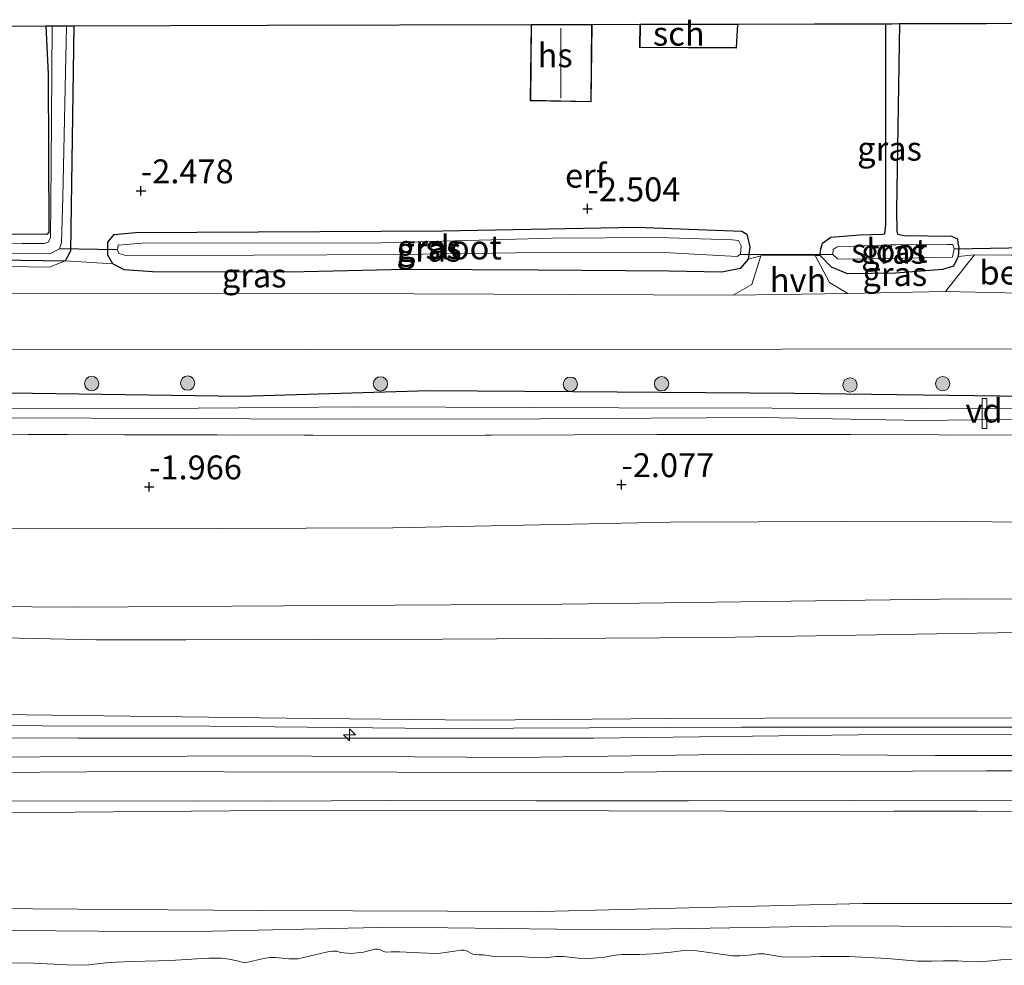
# Model space of a CAD drawing. Units: metres. Extents: x 179991 to 190009, y 512498 to 518750.
# Drawn here: x 182742 to 182845, y 513982 to 514081 of the extents above; entities that cross this region are included whole.
import ezdxf
from ezdxf.enums import TextEntityAlignment as Align

# ---------------------------------------------------------------- set-up
doc = ezdxf.new("R2010")
doc.units = ezdxf.units.M
doc.linetypes.add('IE-TERREINAFSCHEIDING', pattern=[10, 8, -2])
doc.layers.get('0').update_dxf_attribs({"lineweight": 25})
for name, color, linetype, lineweight in [('B-ME-AL-OVERIG-GV-B7', 7, 'BV-GELEIDERAIL', 18), ('B-ME-AL-OVERIG-S-B1', 7, 'Continuous', 18), ('B-ME-GR-BOOM-S-B1', 93, 'Continuous', 18), ('B-ME-GW-KRUINLIJN-L-B1', 93, 'Continuous', 18), ('B-ME-GW-TEENLIJN-L-B1', 93, 'Continuous', 18), ('B-ME-IE-GRASLAND-GV-B6', 93, 'Continuous', 18), ('B-ME-IE-GRONDWERKLIJN-GROND_INGERICHT-GV-B6', 253, 'Continuous', 18), ('B-ME-IE-TERREINAFSCHEIDING-RASTERHEKWERK-L-B1', 8, 'IE-TERREINAFSCHEIDING', 18), ('B-ME-KG-KADASTRAAL-DAKRAND-L-B1', 13, 'Continuous', 18), ('B-ME-KG-KADASTRAAL-NOKLIJN-L-B1', 13, 'Continuous', 18), ('B-ME-OB-BEKLEDING-GV-B6', 253, 'Continuous', 18), ('B-ME-OB-WATERLIJN-L-B1', 133, 'OB-WATERLIJN', 18), ('B-ME-OG-BEBOUWING-GV-B6', 173, 'Continuous', 18), ('B-ME-OG-WATER-GV-B6', 153, 'Continuous', 18), ('B-ME-VH-VERH_SOORT-BETON-OVERIG-GV-B6', 8, 'IE-TERREINAFSCHEIDING-NATUURLIJK-HOUTWAL', 18), ('B-ME-VH-VERH_SOORT-BITUMEN-GV-B6', 8, 'IE-TERREINAFSCHEIDING-NATUURLIJK-HOUTWAL', 18), ('B-ME-VH-VERH_SOORT-HALF_VERHARDING-GV-B6', 8, 'IE-TERREINAFSCHEIDING-NATUURLIJK-HOUTWAL', 18)]:
    doc.layers.add(name, color=color, linetype=linetype, lineweight=lineweight)
for name, color, linetype in [('B-ME-GW-HOOGTEPUNT-S-B1', 10, 'Continuous'), ('B-ME-GW-INSTEEKWATERGANG-L-B1', 10, 'Continuous'), ('B-ME-KG-KADASTRAAL-OPNAMEDTMGRENS-L-B1', 10, 'Continuous'), ('B-ME-KW-DUIKER-L-B1', 10, 'Continuous')]:
    doc.layers.add(name, color=color, linetype=linetype)
doc.styles.add('NLCS-ISO', font='NLCS-ISO.TTF')
doc.linetypes.add('BV-GELEIDERAIL', pattern='A,10,-3,[108,NLCS.SHX,S=1,R=0,X=0,Y=0],-3', length=16)
doc.linetypes.add('IE-TERREINAFSCHEIDING-NATUURLIJK-HOUTWAL', pattern='A,7,-1.5,[67,NLCS.SHX,S=0.75,R=45,X=0,Y=0],-1.5,7,-1.5,[70,NLCS.SHX,S=0.75,R=0,X=0,Y=0],-1.5', length=20)
doc.linetypes.add('OB-WATERLIJN', pattern='A,10,[32,NLCS.SHX,S=2,R=0,X=0,Y=0],-12', length=22)

# ---------------------------------------------------------------- blocks, each defined once
blk = doc.blocks.new('hecto')
for p, q in [((0, 0.625), (-0.625, 0)), ((0, -0.625), (0, 0.625)), ((-0.625, 0), (0.625, 0)), ((0.625, 0), (0, -0.625))]:
    blk.add_line(p, q)
blk = doc.blocks.new('hoogtepunt')
for p, q in [((-0.5, 0), (0.5, 0)), ((0, 0.5), (0, -0.5))]:
    blk.add_line(p, q)
blk = doc.blocks.new('boom')
h = blk.add_hatch(color=256)
edge = h.paths.add_edge_path()
edge.add_arc((0, 0), 0.75, 0, 360)
blk.add_circle((0, 0), 0.75)

msp = doc.modelspace()

# ---------------------------------------------------------------- linework, layer by layer
at = {"layer": 'B-ME-AL-OVERIG-GV-B7'}
msp.add_polyline3d([(182842.489, 514041.6598, -2.417), (182842.969, 514041.6602, -2.417), (182842.971, 514038.5202, -2.462), (182842.491, 514038.5198, -2.462), (182842.489, 514041.6598, -2.417)], dxfattribs=at)
at = {"layer": 'B-ME-GW-INSTEEKWATERGANG-L-B1'}
for points in [[(182713.402, 514059.071, -2.983), (182726.299, 514058.926, -2.971), (182741.013, 514058.884, -3.071), (182744.737, 514058.842, -3.158), (182744.924, 514059.056, -3.121), (182744.833, 514075.587, -3.096), (182744.588, 514080.655, -3.088)], [(182747.501, 514080.662, -2.951), (182747.149, 514057.091, -2.833), (182746.583, 514056.051, -2.721)], [(182833.824, 514080.882, -2.385), (182833.514, 514061.354, -2.47), (182833.565, 514059.14, -2.501), (182833.639, 514058.872, -2.501), (182834.324, 514058.711, -2.424), (182839.285, 514058.655, -2.439), (182839.893, 514058.381, -2.47), (182839.941, 514057.947, -2.533), (182840.037, 514057.456, -2.522), (182839.965, 514056.534, -2.397), (182839.492, 514055.523, -2.297), (182838.349, 514055.166, -2.284), (182833.419, 514054.791, -2.309), (182828.401, 514054.724, -2.172), (182826.746, 514055.389, -2.222), (182825.559, 514056.634, -2.284)], [(182825.559, 514056.634, -2.284), (182825.565, 514057.168, -2.377), (182825.803, 514057.929, -2.408), (182826.649, 514058.53, -2.424), (182829.706, 514058.801, -2.501), (182832.073, 514058.851, -2.548), (182832.303, 514058.887, -2.532), (182832.428, 514059.878, -2.517), (182832.424, 514080.878, -2.394)], [(182817.171, 514055.282, -2.397), (182815.258, 514054.872, -2.247), (182809.718, 514054.996, -2.259), (182796.082, 514055.088, -2.322), (182782.231, 514055.151, -2.372), (182770.038, 514054.888, -2.234), (182755.724, 514054.926, -2.384), (182752.771, 514055.113, -2.459), (182751.577, 514055.742, -2.484), (182751.065, 514056.672, -2.522), (182751.049, 514058.026, -2.622), (182751.704, 514058.819, -2.622), (182753.954, 514059.04, -2.622), (182786.063, 514059.202, -2.584), (182806.322, 514059.59, -2.747), (182817.338, 514059.158, -2.597), (182817.889, 514058.875, -2.522), (182818.182, 514057.548, -2.497), (182818.013, 514056.257, -2.497), (182817.171, 514055.282, -2.397)], [(182713.389, 514056.327, -3.115), (182722.747, 514056.283, -2.965), (182739.615, 514056.186, -2.852), (182746.583, 514056.051, -2.721)], [(182713.325, 514042.395, -2.483), (182728.594, 514042.439, -2.571), (182765.004, 514041.906, -2.483), (182784.65, 514042.486, -2.483), (182799.672, 514042.409, -2.483), (182822.849, 514042.21, -2.296), (182847.041, 514041.907, -2.483), (182859.417, 514042.014, -2.508), (182868.44, 514042.282, -2.421), (182877.98, 514042.082, -2.583), (182897.038, 514042.361, -2.446), (182918.091, 514042.124, -2.421), (182947.03, 514042.383, -2.558), (182979.227, 514042.206, -2.458), (183000.223, 514042.308, -2.458), (183019.83, 514042.18, -2.458), (183029.869, 514042.467, -2.458), (183050.896, 514042.662, -2.321), (183069.085, 514042.396, -2.383), (183090.851, 514042.52, -2.421), (183093.041, 514042.553, -2.363)]]:
    msp.add_polyline3d(points, dxfattribs=at)
at = {"layer": 'B-ME-GW-KRUINLIJN-L-B1'}
for points in [[(182746.583, 514056.051, -2.721), (182744.944, 514055.392, -2.596), (182738.266, 514055.498, -2.646), (182725.369, 514055.612, -2.583), (182713.387, 514055.78, -2.47)], [(182713.2202, 514019.8526, 0.5254), (182729.1993, 514019.9779, 0.5403), (182747.7569, 514019.8336, 0.6085), (182769.4514, 514019.9887, 0.602), (182798.5533, 514020.1333, 0.4918), (182817.2764, 514020.4093, 0.4983), (182840.6399, 514020.6991, 0.5442), (182855.9482, 514020.6507, 0.5246), (182877.4549, 514020.5215, 0.5311), (182900.5074, 514020.6836, 0.535), (182918.6284, 514020.908, 0.5324), (182938.6667, 514020.969, 0.5547), (182963.5991, 514020.9258, 0.4694), (182989.1892, 514021.1537, 0.4813), (183010.539, 514022.007, 0.4813), (183030.4877, 514022.3382, 0.3829), (183052.4582, 514022.6947, 0.3881), (183074.037, 514022.7003, 0.3501), (183092.949, 514022.6575, 0.3679)], [(182713.169, 514008.8238, 3.8445), (182728.8379, 514008.7305, 3.8401), (182769.7292, 514008.2091, 3.8807), (182789.6477, 514008.0224, 3.9398), (182809.7363, 514008.1805, 3.941), (182829.7161, 514008.2711, 3.9373), (182844.2601, 514008.2192, 3.9139), (182860.1765, 514008.2908, 3.909), (182880.694, 514008.4642, 3.9299), (182900.186, 514008.5513, 3.8734), (182919.3604, 514008.135, 3.9152), (182939.6591, 514008.0221, 3.9176), (182959.425, 514007.8896, 3.8795), (182980.6957, 514008.344, 3.9336), (182998.2992, 514008.303, 3.85), (183017.3998, 514008.7752, 3.7602), (183032.5907, 514008.8529, 3.8155), (183049.2601, 514008.8436, 3.8205), (183063.3736, 514008.9822, 3.7688), (183078.276, 514009.2925, 3.7565), (183092.8873, 514009.3838, 3.7251)], [(183092.8817, 514008.1851, 4.011), (183070.0055, 514007.9638, 4.0058), (183038.5386, 514007.6685, 3.9541), (183000.9028, 514007.3937, 3.9943), (182977.7768, 514007.256, 4.0047), (182944.8689, 514007.0272, 4.0184), (182908.9229, 514007.3289, 4.0184), (182876.9569, 514007.3308, 4.015), (182847.3005, 514007.295, 4.0276), (182817.3126, 514007.2883, 4.0391), (182785.5157, 514007.1572, 4.0494), (182761.6715, 514007.3864, 4.0494), (182726.7327, 514007.4612, 4.0414), (182713.1628, 514007.5452, 4.0436)], [(183092.876, 514006.971, 3.8121), (183080.5683, 514006.8246, 3.775), (183065.6109, 514006.4721, 3.7553), (183029.6316, 514006.148, 3.7147), (182992.8363, 514006.2875, 3.695), (182973.9533, 514006.2396, 3.8758), (182943.9338, 514006.0807, 3.802), (182907.2017, 514006.26, 3.7713), (182876.844, 514006.3307, 3.8414), (182846.1934, 514006.4964, 3.8365), (182829.5261, 514006.4933, 3.8574), (182801.8793, 514006.1289, 3.8795), (182776.3716, 514006.1285, 3.8537), (182747.9703, 514006.1287, 3.8377), (182717.4936, 514006.1536, 3.8229), (182713.1561, 514006.155, 3.8363)], [(182713.121, 513998.4825, 2.9232), (182728.7408, 513998.4384, 2.8988), (182743.4882, 513998.369, 2.8652), (182763.8351, 513998.5149, 2.8455), (182783.4559, 513998.5505, 2.843), (182803.4958, 513998.5151, 2.8209), (182828.0339, 513998.4418, 2.8127), (182833.3, 513998.5078, 2.8176), (182841.9124, 513998.497, 2.8135), (182859.3528, 513998.3905, 2.8135)]]:
    msp.add_polyline3d(points, dxfattribs=at)
at = {"layer": 'B-ME-GW-TEENLIJN-L-B1'}
for points in [[(183092.9792, 514029.2369, -1.8221), (183050.3806, 514029.683, -1.8821), (183017.5512, 514028.9363, -1.8047), (182979.7004, 514029.0938, -1.8953), (182945.8058, 514028.689, -1.8349), (182900.5952, 514028.7247, -1.8192), (182867.5738, 514028.4689, -1.785), (182837.5489, 514028.8296, -1.7837), (182809.9098, 514028.724, -1.911), (182780.8549, 514028.1494, -1.8939), (182753.6405, 514028.0294, -1.7929), (182728.8136, 514028.0789, -1.8362), (182713.2585, 514028.1062, -1.8258)], [(183092.9327, 514019.2276, 0.6312), (183070.4136, 514019.1047, 0.6562), (183030.1247, 514018.5462, 0.776), (182993.0794, 514018.3351, 0.7105), (182981.7926, 514018.333, 0.776), (182952.769, 514018.3067, 0.6562), (182917.4427, 514018.1791, 0.7036), (182882.8057, 514017.764, 0.7858), (182848.3078, 514017.207, 0.8945), (182814.4785, 514016.6445, 1.0315), (182786.0434, 514016.4895, 0.8304), (182759.2088, 514016.4022, 0.8485), (182749.8483, 514016.4186, 0.8667), (182732.0362, 514016.7873, 0.9252), (182713.2064, 514016.9046, 0.9485)], [(182713.141, 514002.72, 3.09), (182727.1103, 514002.6182, 3.0704), (182739.0551, 514002.5218, 3.0704), (182758.5802, 514002.6707, 3.0325), (182765.5955, 514002.5823, 3.0325), (182776.2284, 514002.6019, 3.0226), (182791.5782, 514002.501, 3.0118), (182801.5979, 514002.5492, 3.0118), (182811.9258, 514002.6335, 3.0118), (182821.0464, 514002.6025, 3.0235), (182835.2076, 514002.6654, 3.0145), (182842.9237, 514002.7114, 2.9324), (182854.7169, 514002.7156, 2.9324)], [(183092.7896, 513988.3982, 0.3368), (183072.2941, 513988.3457, 0.0813), (183023.2235, 513987.8676, 0.0813), (182982.6037, 513987.9339, 0.0828), (182938.7717, 513988.6015, 0.0828), (182902.5192, 513988.8084, 0.0828), (182860.7271, 513988.8369, 0.0828), (182830.0363, 513988.8178, 0.0828), (182796.4232, 513987.9837, 0.0828), (182766.7922, 513988.0886, 0.0828), (182733.7636, 513988.3287, 0.3352), (182713.0725, 513988.1142, 0.1073)]]:
    msp.add_polyline3d(points, dxfattribs=at)
at = {"layer": 'B-ME-IE-GRASLAND-GV-B6'}
for points in [[(182746.583, 514056.051, -2.721), (182739.615, 514056.186, -2.852), (182722.747, 514056.283, -2.965), (182713.389, 514056.327, -3.115), (182713.393, 514057.145, -3.922), (182737.304, 514056.859, -3.922), (182744.999, 514056.803, -3.922), (182745.99, 514057.315, -3.922), (182746.213, 514057.959, -3.922), (182746.359, 514062.729, -3.922), (182746.731, 514080.66, -3.922), (182747.501, 514080.662, -2.951), (182747.149, 514057.091, -2.833), (182746.583, 514056.051, -2.721)], [(182713.396, 514057.836, -3.922), (182713.402, 514059.071, -2.983), (182726.299, 514058.926, -2.971), (182741.013, 514058.884, -3.071), (182744.737, 514058.842, -3.158), (182744.924, 514059.056, -3.121), (182744.833, 514075.587, -3.096), (182744.588, 514080.655, -3.088), (182745.214, 514080.656, -3.922), (182745.134, 514066.098, -3.922), (182745.049, 514058.465, -3.922), (182744.797, 514058.006, -3.922), (182744.396, 514057.887, -3.922), (182742.087, 514057.883, -3.922), (182723.556, 514057.968, -3.922), (182713.396, 514057.836, -3.922)], [(182839.941, 514057.947, -2.533), (182840.037, 514057.456, -2.522), (182839.965, 514056.534, -2.397), (182839.492, 514055.523, -2.297), (182838.349, 514055.166, -2.284), (182833.419, 514054.791, -2.309), (182828.401, 514054.724, -2.172), (182826.746, 514055.389, -2.222), (182825.559, 514056.634, -2.284), (182825.565, 514057.168, -2.377), (182825.803, 514057.929, -2.408), (182826.649, 514058.53, -2.424), (182829.706, 514058.801, -2.501), (182832.073, 514058.851, -2.548), (182832.303, 514058.887, -2.532), (182832.428, 514059.878, -2.517), (182832.424, 514080.878, -2.394), (182833.059, 514080.88, -3.363), (182833.824, 514080.882, -2.385), (182833.514, 514061.354, -2.47), (182833.565, 514059.14, -2.501), (182833.639, 514058.872, -2.501), (182834.324, 514058.711, -2.424), (182839.285, 514058.655, -2.439), (182839.893, 514058.381, -2.47), (182839.941, 514057.947, -2.533)], [(182818.013, 514056.257, -2.497), (182817.171, 514055.282, -2.397), (182815.258, 514054.872, -2.247), (182809.718, 514054.996, -2.259), (182796.082, 514055.088, -2.322), (182782.231, 514055.151, -2.372), (182770.038, 514054.888, -2.234), (182755.724, 514054.926, -2.384), (182752.771, 514055.113, -2.459), (182751.577, 514055.742, -2.484), (182751.065, 514056.672, -2.522), (182751.049, 514058.026, -2.622), (182751.704, 514058.819, -2.622), (182753.954, 514059.04, -2.622), (182786.063, 514059.202, -2.584), (182806.322, 514059.59, -2.747), (182817.338, 514059.158, -2.597), (182817.889, 514058.875, -2.522), (182818.182, 514057.548, -2.497), (182818.013, 514056.257, -2.497)], [(182797.569, 514058.446, -3.597), (182779.678, 514057.939, -3.597), (182754.651, 514057.913, -3.597), (182752.125, 514057.695, -3.597), (182752.058, 514057.234, -3.597), (182752.207, 514056.832, -3.597), (182752.944, 514056.639, -3.597), (182766.304, 514056.673, -3.597), (182781.604, 514056.747, -3.597), (182798.538, 514056.988, -3.597), (182809.865, 514056.922, -3.597), (182816.879, 514056.535, -3.597), (182817.221, 514056.778, -3.597), (182817.292, 514057.639, -3.597), (182816.99, 514058.196, -3.597), (182816.345, 514058.265, -3.597), (182808.59, 514058.506, -3.597), (182797.569, 514058.446, -3.597)], [(182827.369, 514056.277, -3.459), (182829.462, 514056.253, -3.459), (182837.375, 514056.411, -3.459), (182839.376, 514056.45, -3.459), (182839.54, 514057.31, -3.459), (182839.422, 514057.773, -3.459), (182838.868, 514057.779, -3.459), (182833.45, 514057.748, -3.459), (182832.849, 514057.727, -3.459), (182827.321, 514057.54, -3.459), (182826.887, 514057.267, -3.459), (182826.882, 514056.744, -3.459), (182827.369, 514056.277, -3.459)], [(182816.457, 514052.486, -2.231), (182766.382, 514052.68, -2.206), (182727.656, 514052.623, -2.356), (182713.372, 514052.599, -2.456), (182713.387, 514055.78, -2.47), (182725.369, 514055.612, -2.583), (182738.266, 514055.498, -2.646), (182744.944, 514055.392, -2.596), (182746.583, 514056.051, -2.721), (182751.577, 514055.742, -2.484), (182752.771, 514055.113, -2.459), (182755.724, 514054.926, -2.384), (182770.038, 514054.888, -2.234), (182782.231, 514055.151, -2.372), (182796.082, 514055.088, -2.322), (182809.718, 514054.996, -2.259), (182815.258, 514054.872, -2.247), (182817.171, 514055.282, -2.397), (182818.013, 514056.257, -2.497), (182819.341, 514056.581, -2.309), (182818.408, 514053.603, -2.219), (182816.457, 514052.486, -2.231)], [(182746.583, 514056.051, -2.721), (182744.944, 514055.392, -2.596), (182738.266, 514055.498, -2.646), (182725.369, 514055.612, -2.583), (182713.387, 514055.78, -2.47), (182713.389, 514056.327, -3.115), (182722.747, 514056.283, -2.965), (182739.615, 514056.186, -2.852), (182746.583, 514056.051, -2.721)], [(182838.662, 514052.852, -2.306), (182828.44, 514052.66, -2.281), (182826.52, 514053.801, -2.243), (182825.005, 514056.609, -2.322), (182825.559, 514056.634, -2.284), (182826.746, 514055.389, -2.222), (182828.401, 514054.724, -2.172), (182833.419, 514054.791, -2.309), (182838.349, 514055.166, -2.284), (182839.492, 514055.523, -2.297), (182839.965, 514056.534, -2.397), (182841.699, 514056.712, -2.404), (182838.662, 514052.852, -2.306)], [(182847.041, 514041.907, -2.483), (182822.849, 514042.21, -2.296), (182799.672, 514042.409, -2.483), (182784.65, 514042.486, -2.483), (182765.004, 514041.906, -2.483), (182728.594, 514042.439, -2.571), (182713.325, 514042.395, -2.483), (182713.345, 514046.828, -2.404), (182772.25, 514046.766, -2.156), (182821.565, 514046.826, -2.156), (182876.668, 514046.884, -2.231)], [(182856.149, 514040.57, -3.115), (182836.541, 514040.606, -3.115), (182804.497, 514040.69, -3.115), (182777.347, 514040.779, -3.115), (182760.507, 514040.661, -3.115), (182733.079, 514040.631, -3.115), (182713.317, 514040.668, -3.115), (182713.325, 514042.395, -2.483), (182728.594, 514042.439, -2.571), (182765.004, 514041.906, -2.483), (182784.65, 514042.486, -2.483), (182799.672, 514042.409, -2.483), (182822.849, 514042.21, -2.296), (182847.041, 514041.907, -2.483)], [(182847.242, 514037.841, -2.458), (182828.742, 514037.896, -2.321), (182808.517, 514037.908, -2.321), (182782.474, 514037.8, -2.321), (182760.711, 514037.86, -2.308), (182732.945, 514037.918, -2.401), (182722.448, 514038.3, -2.529), (182713.306, 514038.372, -2.492), (182713.312, 514039.619, -3.115), (182741.041, 514039.649, -3.115), (182765.851, 514039.554, -3.115), (182790.538, 514039.492, -3.115), (182819.384, 514039.691, -3.115), (182836.189, 514039.379, -3.115), (182846.872, 514039.505, -3.115)], [(182877.0212, 513986.1558, -0.0619), (182844.4263, 513986.4034, -0.0027), (182828.546, 513986.4913, 0.1064), (182803.644, 513986.0648, 0.1568), (182780.9241, 513986.3474, 0.1662), (182758.843, 513985.8606, 0.1405), (182732.3436, 513986.0672, 0.1609), (182713.0627, 513986.0295, 0.0669), (182713.0725, 513988.1142, 0.1073), (182733.7636, 513988.3287, 0.3352), (182766.7922, 513988.0886, 0.0828), (182796.4232, 513987.9837, 0.0828), (182830.0363, 513988.8178, 0.0828), (182860.7271, 513988.8369, 0.0828)]]:
    msp.add_polyline3d(points, dxfattribs=at)
at = {"layer": 'B-ME-IE-GRONDWERKLIJN-GROND_INGERICHT-GV-B6'}
for points in [[(182713.402, 514059.071, -2.983), (182713.502, 514080.575, -2.9), (182744.588, 514080.655, -3.088), (182744.833, 514075.587, -3.096), (182744.924, 514059.056, -3.121), (182744.737, 514058.842, -3.158), (182741.013, 514058.884, -3.071), (182726.299, 514058.926, -2.971), (182713.402, 514059.071, -2.983)], [(182832.073, 514058.851, -2.548), (182829.706, 514058.801, -2.501), (182826.649, 514058.53, -2.424), (182825.803, 514057.929, -2.408), (182825.565, 514057.168, -2.377), (182825.559, 514056.634, -2.284), (182825.005, 514056.609, -2.322), (182819.341, 514056.581, -2.309), (182818.013, 514056.257, -2.497), (182818.182, 514057.548, -2.497), (182817.889, 514058.875, -2.522), (182817.338, 514059.158, -2.597), (182806.322, 514059.59, -2.747), (182786.063, 514059.202, -2.584), (182753.954, 514059.04, -2.622), (182751.704, 514058.819, -2.622), (182751.049, 514058.026, -2.622), (182751.065, 514056.672, -2.522), (182751.577, 514055.742, -2.484), (182746.583, 514056.051, -2.721), (182747.149, 514057.091, -2.833), (182747.501, 514080.662, -2.951), (182767.743, 514080.714, -2.335), (182795.311, 514080.784, -2.274), (182795.221, 514072.811, -2.274), (182801.599, 514072.697, -2.274), (182801.691, 514080.8, -2.274), (182806.696, 514080.813, -2.121), (182806.668, 514078.375, -2.121), (182816.801, 514078.323, -2.121), (182816.938, 514080.839, -2.121), (182824.961, 514080.859, -2.422), (182832.424, 514080.878, -2.394), (182832.428, 514059.878, -2.517), (182832.303, 514058.887, -2.532), (182832.073, 514058.851, -2.548)], [(182845.577, 514056.668, -2.354), (182841.699, 514056.712, -2.404), (182839.965, 514056.534, -2.397), (182840.037, 514057.456, -2.522), (182839.941, 514057.947, -2.533), (182839.893, 514058.381, -2.47), (182839.285, 514058.655, -2.439), (182834.324, 514058.711, -2.424), (182833.639, 514058.872, -2.501), (182833.565, 514059.14, -2.501), (182833.514, 514061.354, -2.47), (182833.824, 514080.882, -2.385), (182842.919, 514080.905, -2.419), (182864.988, 514080.961, -2.157)], [(182713.2585, 514028.1062, -1.8258), (182713.303, 514037.739, -2.401), (182721.863, 514037.95, -2.326), (182732.945, 514037.918, -2.401), (182760.711, 514037.86, -2.308), (182782.474, 514037.8, -2.321), (182808.517, 514037.908, -2.321), (182828.742, 514037.896, -2.321), (182847.242, 514037.841, -2.458)], [(182855.9482, 514020.6507, 0.5246), (182840.6399, 514020.6991, 0.5442), (182817.2764, 514020.4093, 0.4983), (182798.5533, 514020.1333, 0.4918), (182769.4514, 514019.9887, 0.602), (182747.7569, 514019.8336, 0.6085), (182729.1993, 514019.9779, 0.5403), (182713.2202, 514019.8526, 0.5254), (182713.2585, 514028.1062, -1.8258)], [(182713.2585, 514028.1062, -1.8258), (182728.8136, 514028.0789, -1.8362), (182753.6405, 514028.0294, -1.7929), (182780.8549, 514028.1494, -1.8939), (182809.9098, 514028.724, -1.911), (182837.5489, 514028.8296, -1.7837), (182867.5738, 514028.4689, -1.785)], [(182867.5738, 514028.4689, -1.785), (182837.5489, 514028.8296, -1.7837), (182809.9098, 514028.724, -1.911), (182780.8549, 514028.1494, -1.8939), (182753.6405, 514028.0294, -1.7929), (182728.8136, 514028.0789, -1.8362), (182713.2585, 514028.1062, -1.8258)], [(182713.2064, 514016.9046, 0.9485), (182713.2202, 514019.8526, 0.5254), (182729.1993, 514019.9779, 0.5403), (182747.7569, 514019.8336, 0.6085), (182769.4514, 514019.9887, 0.602), (182798.5533, 514020.1333, 0.4918), (182817.2764, 514020.4093, 0.4983), (182840.6399, 514020.6991, 0.5442), (182855.9482, 514020.6507, 0.5246)], [(182860.1765, 514008.2908, 3.909), (182844.2601, 514008.2192, 3.9139), (182829.7161, 514008.2711, 3.9373), (182809.7363, 514008.1805, 3.941), (182789.6477, 514008.0224, 3.9398), (182769.7292, 514008.2091, 3.8807), (182728.8379, 514008.7305, 3.8401), (182713.169, 514008.8238, 3.8445), (182713.2064, 514016.9046, 0.9485), (182732.0362, 514016.7873, 0.9252), (182749.8483, 514016.4186, 0.8667), (182759.2088, 514016.4022, 0.8485), (182786.0434, 514016.4895, 0.8304), (182814.4785, 514016.6445, 1.0315), (182848.3078, 514017.207, 0.8945)], [(182848.3078, 514017.207, 0.8945), (182814.4785, 514016.6445, 1.0315), (182786.0434, 514016.4895, 0.8304), (182759.2088, 514016.4022, 0.8485), (182749.8483, 514016.4186, 0.8667), (182732.0362, 514016.7873, 0.9252), (182713.2064, 514016.9046, 0.9485)], [(182846.1934, 514006.4964, 3.8365), (182829.5261, 514006.4933, 3.8574), (182801.8793, 514006.1289, 3.8795), (182776.3716, 514006.1285, 3.8537), (182747.9703, 514006.1287, 3.8377), (182717.4936, 514006.1536, 3.8229), (182713.1561, 514006.155, 3.8363), (182713.169, 514008.8238, 3.8445), (182728.8379, 514008.7305, 3.8401), (182769.7292, 514008.2091, 3.8807), (182789.6477, 514008.0224, 3.9398), (182809.7363, 514008.1805, 3.941), (182829.7161, 514008.2711, 3.9373), (182844.2601, 514008.2192, 3.9139), (182860.1765, 514008.2908, 3.909)], [(182861.0972, 514004.3284, 3.3532), (182837.5661, 514004.3132, 3.4049), (182817.5862, 514004.4581, 3.3852), (182793.8955, 514004.1154, 3.3959), (182766.9872, 514004.2754, 3.3672), (182743.9369, 514004.1614, 3.4139), (182713.146, 514003.978, 3.438), (182713.1561, 514006.155, 3.8363), (182717.4936, 514006.1536, 3.8229), (182747.9703, 514006.1287, 3.8377), (182776.3716, 514006.1285, 3.8537), (182801.8793, 514006.1289, 3.8795), (182829.5261, 514006.4933, 3.8574), (182846.1934, 514006.4964, 3.8365)]]:
    msp.add_polyline3d(points, dxfattribs=at)
at = {"layer": 'B-ME-IE-TERREINAFSCHEIDING-RASTERHEKWERK-L-B1'}
msp.add_polyline3d([(183093.02, 514037.92, -2.192), (183084.489, 514037.943, -2.408), (183074.208, 514037.998, -2.133), (183068.541, 514037.815, -2.008), (183063.586, 514037.902, -2.121), (183051.149, 514037.857, -2.371), (183033.817, 514037.744, -2.408), (183023.845, 514037.887, -2.371), (183004.79, 514037.824, -2.321), (182993.587, 514038.073, -2.271), (182981.244, 514038.089, -2.421), (182969.205, 514037.916, -2.058), (182958.799, 514037.787, -2.233), (182935.56, 514037.987, -2.208), (182918.261, 514038.089, -2.508), (182906.778, 514038.003, -2.583), (182888.922, 514037.865, -2.433), (182870.79, 514037.792, -2.183), (182847.242, 514037.841, -2.458), (182828.742, 514037.896, -2.321), (182808.517, 514037.908, -2.321), (182782.474, 514037.8, -2.321), (182760.711, 514037.86, -2.308), (182732.945, 514037.918, -2.401)], dxfattribs=at)
at = {"layer": 'B-ME-KG-KADASTRAAL-DAKRAND-L-B1'}
for points in [[(182801.64, 514080.75, 3.292), (182801.55, 514072.748, 3.319), (182795.271, 514072.86, 3.319), (182795.36, 514080.736, 3.319)], [(182816.886, 514080.79, 0.151), (182816.754, 514078.374, 0.116), (182806.719, 514078.425, 0.216), (182806.745, 514080.764, 0.262)]]:
    msp.add_polyline3d(points, dxfattribs=at)
at = {"layer": 'B-ME-KG-KADASTRAAL-NOKLIJN-L-B1'}
msp.add_line((182798.431, 514080.411, 5.529), (182798.414, 514073.076, 5.41), dxfattribs=at)
at = {"layer": 'B-ME-KG-KADASTRAAL-OPNAMEDTMGRENS-L-B1'}
msp.add_polyline3d([(182713.502, 514080.575, -2.9), (182744.588, 514080.655, -3.088), (182745.214, 514080.656, -3.922), (182746.731, 514080.66, -3.922), (182747.501, 514080.662, -2.951), (182767.743, 514080.714, -2.335), (182795.311, 514080.784, -2.274), (182801.691, 514080.8, -2.274), (182806.696, 514080.813, -2.121), (182816.938, 514080.839, -2.121), (182824.961, 514080.859, -2.422), (182832.424, 514080.878, -2.394), (182833.059, 514080.88, -3.363), (182833.824, 514080.882, -2.385), (182842.919, 514080.905, -2.419), (182864.988, 514080.961, -2.157)], dxfattribs=at)
at = {"layer": 'B-ME-KW-DUIKER-L-B1'}
for p, q in [((182752.058, 514057.234, -3.597), (182745.99, 514057.315, -3.922)), ((182817.221, 514056.778, -3.597), (182826.882, 514056.744, -3.459)), ((182839.54, 514057.31, -3.459), (182849.146, 514057.51, -3.472))]:
    msp.add_line(p, q, dxfattribs=at)
at = {"layer": 'B-ME-OB-BEKLEDING-GV-B6'}
for points in [[(182713.141, 514002.72, 3.09), (182713.146, 514003.978, 3.438), (182743.9369, 514004.1614, 3.4139), (182766.9872, 514004.2754, 3.3672), (182793.8955, 514004.1154, 3.3959), (182817.5862, 514004.4581, 3.3852), (182837.5661, 514004.3132, 3.4049), (182861.0972, 514004.3284, 3.3532)], [(182854.7169, 514002.7156, 2.9324), (182842.9237, 514002.7114, 2.9324), (182835.2076, 514002.6654, 3.0145), (182821.0464, 514002.6025, 3.0235), (182811.9258, 514002.6335, 3.0118), (182801.5979, 514002.5492, 3.0118), (182791.5782, 514002.501, 3.0118), (182776.2284, 514002.6019, 3.0226), (182765.5955, 514002.5823, 3.0325), (182758.5802, 514002.6707, 3.0325), (182739.0551, 514002.5218, 3.0704), (182727.1103, 514002.6182, 3.0704), (182713.141, 514002.72, 3.09)], [(182859.3528, 513998.3905, 2.8135), (182841.9124, 513998.497, 2.8135), (182833.3, 513998.5078, 2.8176), (182828.0339, 513998.4418, 2.8127), (182803.4958, 513998.5151, 2.8209), (182783.4559, 513998.5505, 2.843), (182763.8351, 513998.5149, 2.8455), (182743.4882, 513998.369, 2.8652), (182728.7408, 513998.4384, 2.8988), (182713.121, 513998.4825, 2.9232), (182713.126, 513999.5908, 2.8826), (182723.2955, 513999.4996, 2.8826), (182739.5393, 513999.5332, 2.8803), (182760.2368, 513999.5765, 2.8803), (182768.1059, 513999.5272, 2.8803), (182780.7248, 513999.6178, 2.8803), (182795.7968, 513999.5843, 2.8895), (182811.7835, 513999.5689, 2.8987), (182828.6668, 513999.6004, 2.8998), (182840.257, 513999.5626, 2.8757), (182856.0311, 513999.6006, 2.8769)], [(182860.7271, 513988.8369, 0.0828), (182830.0363, 513988.8178, 0.0828), (182796.4232, 513987.9837, 0.0828), (182766.7922, 513988.0886, 0.0828), (182733.7636, 513988.3287, 0.3352), (182713.0725, 513988.1142, 0.1073), (182713.121, 513998.4825, 2.9232), (182728.7408, 513998.4384, 2.8988), (182743.4882, 513998.369, 2.8652), (182763.8351, 513998.5149, 2.8455), (182783.4559, 513998.5505, 2.843), (182803.4958, 513998.5151, 2.8209), (182828.0339, 513998.4418, 2.8127), (182833.3, 513998.5078, 2.8176), (182841.9124, 513998.497, 2.8135), (182859.3528, 513998.3905, 2.8135)], [(182713.0627, 513986.0295, 0.0669), (182732.3436, 513986.0672, 0.1609), (182758.843, 513985.8606, 0.1405), (182780.9241, 513986.3474, 0.1662), (182803.644, 513986.0648, 0.1568), (182828.546, 513986.4913, 0.1064), (182844.4263, 513986.4034, -0.0027), (182877.0212, 513986.1558, -0.0619)], [(182846.2101, 513982.9793, -0.18), (182844.4299, 513982.9319, -0.18), (182843.4456, 513982.8269, -0.18), (182842.0753, 513982.7455, -0.18), (182840.8969, 513982.7688, -0.18), (182839.9541, 513982.8429, -0.18), (182838.4513, 513982.8352, -0.18), (182837.264, 513982.8114, -0.18), (182835.7721, 513982.816, -0.18), (182833.7465, 513982.9755, -0.18), (182832.5909, 513983.0913, -0.18), (182828.5477, 513983.2996, -0.18), (182825.5163, 513983.2875, -0.18), (182823.661, 513983.227, -0.18), (182821.5456, 513983.2445, -0.18), (182819.6451, 513983.5648, -0.18), (182819.0996, 513983.5566, -0.18), (182818.1187, 513983.4419, -0.18), (182817.1474, 513983.3627, -0.18), (182816.3806, 513983.365, -0.18), (182812.3868, 513983.9247, -0.18), (182811.5369, 513983.957, -0.18), (182809.9695, 513983.7389, -0.18), (182808.0746, 513983.5599, -0.18), (182806.6838, 513983.503, -0.18), (182804.8136, 513983.4997, -0.18), (182804.1086, 513983.4359, -0.18), (182802.9825, 513983.2199, -0.18), (182802.266, 513983.1554, -0.18), (182800.8901, 513983.0412, -0.18), (182798.7028, 513983.2985, -0.18), (182797.9019, 513983.2872, -0.18), (182796.7943, 513983.1536, -0.18), (182795.6195, 513983.1788, -0.18), (182793.4859, 513983.3114, -0.18), (182792.4888, 513983.2771, -0.18), (182791.666, 513983.2413, -0.18), (182791.2323, 513983.3093, -0.18), (182790.3062, 513983.4534, -0.18), (182789.8642, 513983.4627, -0.18), (182789.2336, 513983.5193, -0.18), (182788.5503, 513983.8865, -0.18), (182788.2786, 513983.9638, -0.18), (182788.0007, 513983.9478, -0.18), (182787.0566, 513983.8004, -0.18), (182785.8352, 513983.6255, -0.18), (182785.3135, 513983.607, -0.18), (182783.6368, 513983.673, -0.18), (182781.5509, 513983.7851, -0.18), (182780.6811, 513983.7582, -0.18), (182780.1478, 513983.739, -0.18), (182779.8775, 513983.7932, -0.18), (182779.6366, 513983.9419, -0.18), (182779.3057, 513984.039, -0.18), (182778.9802, 513984.0435, -0.18), (182777.8002, 513983.7547, -0.18), (182776.4611, 513983.6078, -0.18), (182776.1226, 513983.6348, -0.18), (182775.3981, 513983.7092, -0.18), (182775.0073, 513983.8377, -0.18), (182774.5428, 513983.8341, -0.18), (182773.8746, 513983.7375, -0.18), (182770.9282, 513983.0565, -0.18), (182769.9767, 513983.0365, -0.18), (182768.5977, 513983.1777, -0.18), (182767.9575, 513983.1989, -0.18), (182767.1768, 513983.0377, -0.18), (182765.6914, 513982.6872, -0.18), (182765.2311, 513982.6635, -0.18), (182764.5591, 513982.8339, -0.18), (182763.725, 513982.9949, -0.18), (182762.9052, 513983.1103, -0.18), (182761.6268, 513983.1179, -0.18), (182760.8388, 513983.0841, -0.18), (182759.3233, 513982.9735, -0.18), (182758.1423, 513982.9054, -0.18), (182756.3333, 513982.8476, -0.18), (182753.5613, 513982.7691, -0.18), (182751.9382, 513982.7104, -0.18), (182750.8627, 513982.6251, -0.18), (182750.2626, 513982.5557, -0.18), (182748.7634, 513982.3647, -0.18), (182746.8081, 513982.4262, -0.18), (182743.326, 513982.574, -0.18), (182740.2913, 513982.6198, -0.18)]]:
    msp.add_polyline3d(points, dxfattribs=at)
at = {"layer": 'B-ME-OB-WATERLIJN-L-B1'}
msp.add_polyline3d([(182846.2101, 513982.9793, -0.18), (182844.4299, 513982.9319, -0.18), (182843.4456, 513982.8269, -0.18), (182842.0753, 513982.7455, -0.18), (182840.8969, 513982.7688, -0.18), (182839.9541, 513982.8429, -0.18), (182838.4513, 513982.8352, -0.18), (182837.264, 513982.8114, -0.18), (182835.7721, 513982.816, -0.18), (182833.7465, 513982.9755, -0.18), (182832.5909, 513983.0913, -0.18), (182828.5477, 513983.2996, -0.18), (182825.5163, 513983.2875, -0.18), (182823.661, 513983.227, -0.18), (182821.5456, 513983.2445, -0.18), (182819.6451, 513983.5648, -0.18), (182819.0996, 513983.5566, -0.18), (182818.1187, 513983.4419, -0.18), (182817.1474, 513983.3627, -0.18), (182816.3806, 513983.365, -0.18), (182812.3868, 513983.9247, -0.18), (182811.5369, 513983.957, -0.18), (182809.9695, 513983.7389, -0.18), (182808.0746, 513983.5599, -0.18), (182806.6838, 513983.503, -0.18), (182804.8136, 513983.4997, -0.18), (182804.1086, 513983.4359, -0.18), (182802.9825, 513983.2199, -0.18), (182802.266, 513983.1554, -0.18), (182800.8901, 513983.0412, -0.18), (182798.7028, 513983.2985, -0.18), (182797.9019, 513983.2872, -0.18), (182796.7943, 513983.1536, -0.18), (182795.6195, 513983.1788, -0.18), (182793.4859, 513983.3114, -0.18), (182792.4888, 513983.2771, -0.18), (182791.666, 513983.2413, -0.18), (182791.2323, 513983.3093, -0.18), (182790.3062, 513983.4534, -0.18), (182789.8642, 513983.4627, -0.18), (182789.2336, 513983.5193, -0.18), (182788.5503, 513983.8865, -0.18), (182788.2786, 513983.9638, -0.18), (182788.0007, 513983.9478, -0.18), (182787.0566, 513983.8004, -0.18), (182785.8352, 513983.6255, -0.18), (182785.3135, 513983.607, -0.18), (182783.6368, 513983.673, -0.18), (182781.5509, 513983.7851, -0.18), (182780.6811, 513983.7582, -0.18), (182780.1478, 513983.739, -0.18), (182779.8775, 513983.7932, -0.18), (182779.6366, 513983.9419, -0.18), (182779.3057, 513984.039, -0.18), (182778.9802, 513984.0435, -0.18), (182777.8002, 513983.7547, -0.18), (182776.4611, 513983.6078, -0.18), (182776.1226, 513983.6348, -0.18), (182775.3981, 513983.7092, -0.18), (182775.0073, 513983.8377, -0.18), (182774.5428, 513983.8341, -0.18), (182773.8746, 513983.7375, -0.18), (182770.9282, 513983.0565, -0.18), (182769.9767, 513983.0365, -0.18), (182768.5977, 513983.1777, -0.18), (182767.9575, 513983.1989, -0.18), (182767.1768, 513983.0377, -0.18), (182765.6914, 513982.6872, -0.18), (182765.2311, 513982.6635, -0.18), (182764.5591, 513982.8339, -0.18), (182763.725, 513982.9949, -0.18), (182762.9052, 513983.1103, -0.18), (182761.6268, 513983.1179, -0.18), (182760.8388, 513983.0841, -0.18), (182759.3233, 513982.9735, -0.18), (182758.1423, 513982.9054, -0.18), (182756.3333, 513982.8476, -0.18), (182753.5613, 513982.7691, -0.18), (182751.9382, 513982.7104, -0.18), (182750.8627, 513982.6251, -0.18), (182750.2626, 513982.5557, -0.18), (182748.7634, 513982.3647, -0.18), (182746.8081, 513982.4262, -0.18), (182743.326, 513982.574, -0.18), (182740.2913, 513982.6198, -0.18)], dxfattribs=at)
at = {"layer": 'B-ME-OG-BEBOUWING-GV-B6'}
for points in [[(182795.311, 514080.784, -2.274), (182801.691, 514080.8, -2.274), (182801.599, 514072.697, -2.274), (182795.221, 514072.811, -2.274), (182795.311, 514080.784, -2.274)], [(182806.696, 514080.813, -2.121), (182816.938, 514080.839, -2.121), (182816.801, 514078.323, -2.121), (182806.668, 514078.375, -2.121), (182806.696, 514080.813, -2.121)]]:
    msp.add_polyline3d(points, dxfattribs=at)
at = {"layer": 'B-ME-OG-WATER-GV-B6'}
for points in [[(182713.393, 514057.145, -3.922), (182713.396, 514057.836, -3.922), (182723.556, 514057.968, -3.922), (182742.087, 514057.883, -3.922), (182744.396, 514057.887, -3.922), (182744.797, 514058.006, -3.922), (182745.049, 514058.465, -3.922), (182745.134, 514066.098, -3.922), (182745.214, 514080.656, -3.922), (182746.731, 514080.66, -3.922), (182746.359, 514062.729, -3.922), (182746.213, 514057.959, -3.922), (182745.99, 514057.315, -3.922), (182744.999, 514056.803, -3.922), (182737.304, 514056.859, -3.922), (182713.393, 514057.145, -3.922)], [(182797.569, 514058.446, -3.597), (182808.59, 514058.506, -3.597), (182816.345, 514058.265, -3.597), (182816.99, 514058.196, -3.597), (182817.292, 514057.639, -3.597), (182817.221, 514056.778, -3.597), (182816.879, 514056.535, -3.597), (182809.865, 514056.922, -3.597), (182798.538, 514056.988, -3.597), (182781.604, 514056.747, -3.597), (182766.304, 514056.673, -3.597), (182752.944, 514056.639, -3.597), (182752.207, 514056.832, -3.597), (182752.058, 514057.234, -3.597), (182752.125, 514057.695, -3.597), (182754.651, 514057.913, -3.597), (182779.678, 514057.939, -3.597), (182797.569, 514058.446, -3.597)], [(182827.321, 514057.54, -3.459), (182832.849, 514057.727, -3.459), (182833.45, 514057.748, -3.459), (182838.868, 514057.779, -3.459), (182839.422, 514057.773, -3.459), (182839.54, 514057.31, -3.459), (182839.376, 514056.45, -3.459), (182837.375, 514056.411, -3.459), (182829.462, 514056.253, -3.459), (182827.369, 514056.277, -3.459), (182826.882, 514056.744, -3.459), (182826.887, 514057.267, -3.459), (182827.321, 514057.54, -3.459)], [(182846.872, 514039.505, -3.115), (182836.189, 514039.379, -3.115), (182819.384, 514039.691, -3.115), (182790.538, 514039.492, -3.115), (182765.851, 514039.554, -3.115), (182741.041, 514039.649, -3.115), (182713.312, 514039.619, -3.115), (182713.317, 514040.668, -3.115), (182733.079, 514040.631, -3.115), (182760.507, 514040.661, -3.115), (182777.347, 514040.779, -3.115), (182804.497, 514040.69, -3.115), (182836.541, 514040.606, -3.115), (182856.149, 514040.57, -3.115)], [(182740.2913, 513982.6198, -0.18), (182743.326, 513982.574, -0.18), (182746.8081, 513982.4262, -0.18), (182748.7634, 513982.3647, -0.18), (182750.2626, 513982.5557, -0.18), (182750.8627, 513982.6251, -0.18), (182751.9382, 513982.7104, -0.18), (182753.5613, 513982.7691, -0.18), (182756.3333, 513982.8476, -0.18), (182758.1423, 513982.9054, -0.18), (182759.3233, 513982.9735, -0.18), (182760.8388, 513983.0841, -0.18), (182761.6268, 513983.1179, -0.18), (182762.9052, 513983.1103, -0.18), (182763.725, 513982.9949, -0.18), (182764.5591, 513982.8339, -0.18), (182765.2311, 513982.6635, -0.18), (182765.6914, 513982.6872, -0.18), (182767.1768, 513983.0377, -0.18), (182767.9575, 513983.1989, -0.18), (182768.5977, 513983.1777, -0.18), (182769.9767, 513983.0365, -0.18), (182770.9282, 513983.0565, -0.18), (182773.8746, 513983.7375, -0.18), (182774.5428, 513983.8341, -0.18), (182775.0073, 513983.8377, -0.18), (182775.3981, 513983.7092, -0.18), (182776.1226, 513983.6348, -0.18), (182776.4611, 513983.6078, -0.18), (182777.8002, 513983.7547, -0.18), (182778.9802, 513984.0435, -0.18), (182779.3057, 513984.039, -0.18), (182779.6366, 513983.9419, -0.18), (182779.8775, 513983.7932, -0.18), (182780.1478, 513983.739, -0.18), (182780.6811, 513983.7582, -0.18), (182781.5509, 513983.7851, -0.18), (182783.6368, 513983.673, -0.18), (182785.3135, 513983.607, -0.18), (182785.8352, 513983.6255, -0.18), (182787.0566, 513983.8004, -0.18), (182788.0007, 513983.9478, -0.18), (182788.2786, 513983.9638, -0.18), (182788.5503, 513983.8865, -0.18), (182789.2336, 513983.5193, -0.18), (182789.8642, 513983.4627, -0.18), (182790.3062, 513983.4534, -0.18), (182791.2323, 513983.3093, -0.18), (182791.666, 513983.2413, -0.18), (182792.4888, 513983.2771, -0.18), (182793.4859, 513983.3114, -0.18), (182795.6195, 513983.1788, -0.18), (182796.7943, 513983.1536, -0.18), (182797.9019, 513983.2872, -0.18), (182798.7028, 513983.2985, -0.18), (182800.8901, 513983.0412, -0.18), (182802.266, 513983.1554, -0.18), (182802.9825, 513983.2199, -0.18), (182804.1086, 513983.4359, -0.18), (182804.8136, 513983.4997, -0.18), (182806.6838, 513983.503, -0.18), (182808.0746, 513983.5599, -0.18), (182809.9695, 513983.7389, -0.18), (182811.5369, 513983.957, -0.18), (182812.3868, 513983.9247, -0.18), (182816.3806, 513983.365, -0.18), (182817.1474, 513983.3627, -0.18), (182818.1187, 513983.4419, -0.18), (182819.0996, 513983.5566, -0.18), (182819.6451, 513983.5648, -0.18), (182821.5456, 513983.2445, -0.18), (182823.661, 513983.227, -0.18), (182825.5163, 513983.2875, -0.18), (182828.5477, 513983.2996, -0.18), (182832.5909, 513983.0913, -0.18), (182833.7465, 513982.9755, -0.18), (182835.7721, 513982.816, -0.18), (182837.264, 513982.8114, -0.18), (182838.4513, 513982.8352, -0.18), (182839.9541, 513982.8429, -0.18), (182840.8969, 513982.7688, -0.18), (182842.0753, 513982.7455, -0.18), (182843.4456, 513982.8269, -0.18), (182844.4299, 513982.9319, -0.18), (182846.2101, 513982.9793, -0.18)]]:
    msp.add_polyline3d(points, dxfattribs=at)
at = {"layer": 'B-ME-VH-VERH_SOORT-BETON-OVERIG-GV-B6'}
msp.add_polyline3d([(182845.577, 514056.668, -2.354), (182848.005, 514053.563, -2.379), (182849.566, 514052.602, -2.358), (182838.662, 514052.852, -2.306), (182841.699, 514056.712, -2.404), (182845.577, 514056.668, -2.354)], dxfattribs=at)
at = {"layer": 'B-ME-VH-VERH_SOORT-BITUMEN-GV-B6'}
for points in [[(182849.566, 514052.602, -2.358), (182876.275, 514052.429, -2.256), (182916.603, 514052.653, -2.431), (182955.696, 514052.521, -2.331), (183003.408, 514052.354, -2.206), (183041.088, 514052.484, -2.006), (183093.087, 514052.467, -1.939), (183093.06, 514046.629, -1.945), (183069.467, 514046.686, -2.231), (183030.557, 514046.754, -2.206), (182977.672, 514046.733, -2.206), (182934.145, 514046.792, -2.281), (182876.668, 514046.884, -2.231), (182821.565, 514046.826, -2.156), (182772.25, 514046.766, -2.156), (182713.345, 514046.828, -2.404), (182713.372, 514052.599, -2.456), (182727.656, 514052.623, -2.356), (182766.382, 514052.68, -2.206), (182816.457, 514052.486, -2.231), (182828.44, 514052.66, -2.281), (182838.662, 514052.852, -2.306), (182849.566, 514052.602, -2.358)], [(182856.0311, 513999.6006, 2.8769), (182840.257, 513999.5626, 2.8757), (182828.6668, 513999.6004, 2.8998), (182811.7835, 513999.5689, 2.8987), (182795.7968, 513999.5843, 2.8895), (182780.7248, 513999.6178, 2.8803), (182768.1059, 513999.5272, 2.8803), (182760.2368, 513999.5765, 2.8803), (182739.5393, 513999.5332, 2.8803), (182723.2955, 513999.4996, 2.8826), (182713.126, 513999.5908, 2.8826), (182713.141, 514002.72, 3.09), (182727.1103, 514002.6182, 3.0704), (182739.0551, 514002.5218, 3.0704), (182758.5802, 514002.6707, 3.0325), (182765.5955, 514002.5823, 3.0325), (182776.2284, 514002.6019, 3.0226), (182791.5782, 514002.501, 3.0118), (182801.5979, 514002.5492, 3.0118), (182811.9258, 514002.6335, 3.0118), (182821.0464, 514002.6025, 3.0235), (182835.2076, 514002.6654, 3.0145), (182842.9237, 514002.7114, 2.9324), (182854.7169, 514002.7156, 2.9324)]]:
    msp.add_polyline3d(points, dxfattribs=at)
at = {"layer": 'B-ME-VH-VERH_SOORT-HALF_VERHARDING-GV-B6'}
msp.add_polyline3d([(182828.44, 514052.66, -2.281), (182816.457, 514052.486, -2.231), (182818.408, 514053.603, -2.219), (182819.341, 514056.581, -2.309), (182825.005, 514056.609, -2.322), (182826.52, 514053.801, -2.243), (182828.44, 514052.66, -2.281)], dxfattribs=at)

# ---------------------------------------------------------------- block references
at = {"layer": 'B-ME-AL-OVERIG-S-B1', "rotation": 90}
msp.add_blockref('hecto', (182776.3297, 514006.4735, 3.8766), dxfattribs=at)
at = {"layer": 'B-ME-GR-BOOM-S-B1', "rotation": 90}
for p in [(182749.364, 514043.23, -2.162), (182759.4, 514043.271, -2.15), (182779.562, 514043.198, -2.362), (182799.417, 514043.16, -2.337), (182808.96, 514043.206, -2.3), (182828.66, 514043.077, -2.325), (182838.358, 514043.214, -2.225)]:
    msp.add_blockref('boom', p, dxfattribs=at)
at = {"layer": 'B-ME-GW-HOOGTEPUNT-S-B1', "rotation": 90}
for p in [(182754.511, 514063.396, -2.4775), (182754.511, 514063.396, -2.4775), (182801.218, 514061.516, -2.504), (182801.218, 514061.516, -2.504), (182804.7705, 514032.6567, -2.0768), (182804.7705, 514032.6567, -2.0768), (182755.3718, 514032.422, -1.9655), (182755.3718, 514032.422, -1.9655)]:
    msp.add_blockref('hoogtepunt', p, dxfattribs=at)

# ---------------------------------------------------------------- texts
at = {"layer": 'B-ME-AL-OVERIG-GV-B7', "ltscale": 0.2, "style": 'NLCS-ISO'}
msp.add_text('vd', height=2.5, dxfattribs=at).set_placement((182842.6818, 514040.404), align=Align.MIDDLE_CENTER)
at = {"layer": 'B-ME-GW-HOOGTEPUNT-S-B1', "ltscale": 0.2, "style": 'NLCS-ISO'}
for s, p in [('-2.478', (182754.511, 514063.396, -2.4775)), ('-2.478', (182754.511, 514063.396, -2.4775)), ('-2.504', (182801.218, 514061.516, -2.504)), ('-2.504', (182801.218, 514061.516, -2.504)), ('-1.966', (182755.3718, 514032.422, -1.9655)), ('-1.966', (182755.3718, 514032.422, -1.9655)), ('-2.077', (182804.7705, 514032.6567, -2.0768)), ('-2.077', (182804.7705, 514032.6567, -2.0768))]:
    msp.add_text(s, height=2.5, dxfattribs=at).set_placement(p, align=Align.BOTTOM_LEFT)
at = {"layer": 'B-ME-IE-GRASLAND-GV-B6', "ltscale": 0.2, "style": 'NLCS-ISO'}
for p in [(182832.798, 514067.803), (182784.6155, 514057.231), (182784.675, 514057.5205), (182833.211, 514057.016), (182766.3565, 514054.5335), (182833.352, 514054.686)]:
    msp.add_text('gras', height=2.5, dxfattribs=at).set_placement(p, align=Align.MIDDLE_CENTER)
at = {"layer": 'B-ME-IE-GRONDWERKLIJN-GROND_INGERICHT-GV-B6', "ltscale": 0.2, "style": 'NLCS-ISO'}
msp.add_text('erf', height=2.5, dxfattribs=at).set_placement((182801.0263, 514064.9818), align=Align.MIDDLE_CENTER)
at = {"layer": 'B-ME-OG-BEBOUWING-GV-B6', "ltscale": 0.2, "style": 'NLCS-ISO'}
for s, p in [('sch', (182810.7598, 514079.8326)), ('hs', (182797.8266, 514077.5752))]:
    msp.add_text(s, height=2.5, dxfattribs=at).set_placement(p, align=Align.MIDDLE_CENTER)
at = {"layer": 'B-ME-OG-WATER-GV-B6', "ltscale": 0.2, "style": 'NLCS-ISO'}
for p in [(182788.2461, 514057.4663), (182832.7786, 514057.1399)]:
    msp.add_text('sloot', height=2.5, dxfattribs=at).set_placement(p, align=Align.MIDDLE_CENTER)
at = {"layer": 'B-ME-VH-VERH_SOORT-BETON-OVERIG-GV-B6', "ltscale": 0.2, "style": 'NLCS-ISO'}
msp.add_text('bet', height=2.5, dxfattribs=at).set_placement((182844.8477, 514054.8442), align=Align.MIDDLE_CENTER)
at = {"layer": 'B-ME-VH-VERH_SOORT-HALF_VERHARDING-GV-B6', "ltscale": 0.2, "style": 'NLCS-ISO'}
msp.add_text('hvh', height=2.5, dxfattribs=at).set_placement((182823.2301, 514054.0571), align=Align.MIDDLE_CENTER)

doc.saveas('drawing.dxf')
